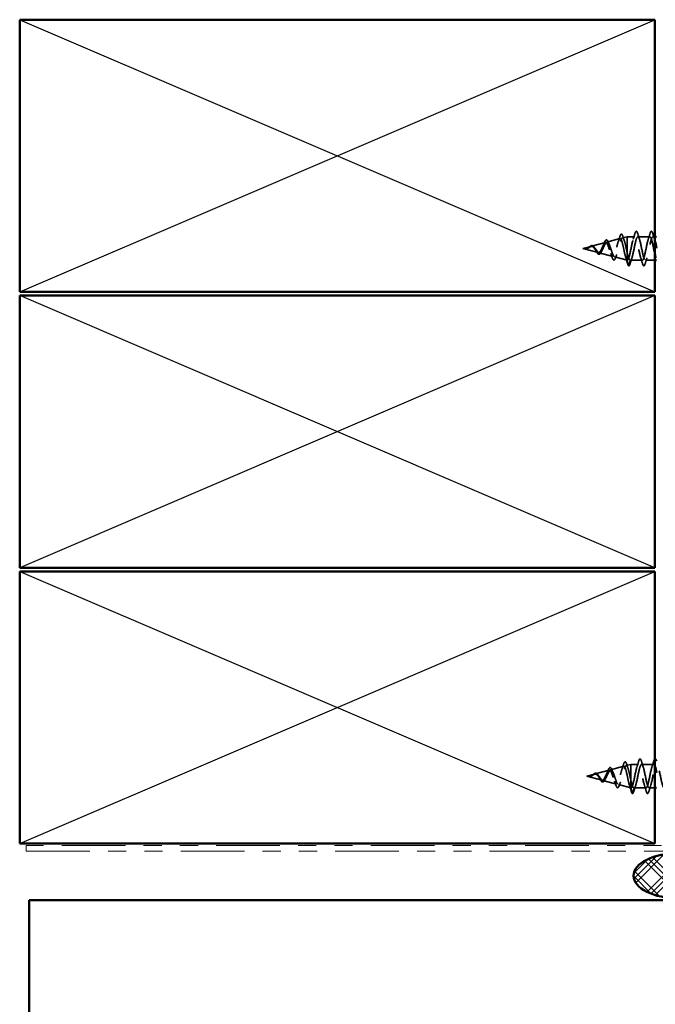
# Model space of a CAD drawing. Units: inches. Extents: x 0.6 to 33.4, y 0.6 to 21.4.
# Drawn here: x 5.4 to 9, y 4.8 to 10.2 of the extents above; entities that cross this region are included whole.
import ezdxf

# ---------------------------------------------------------------- set-up
doc = ezdxf.new("R2010")
doc.units = ezdxf.units.IN
doc.header["$LTSCALE"] = 2
doc.header["$MEASUREMENT"] = 0
doc.linetypes.add('DASHED', pattern=[0.2067, 0.1654, -0.0413])
doc.linetypes.add('DOUBLE_DASH_CHAIN', pattern=[1.2403, 0.6614, -0.0827, 0.1654, -0.0827, 0.1654, -0.0827])
for name, color, linetype, lineweight in [('Hatch (ANSI)', 7, 'Continuous', 18), ('Hidden (ANSI)', 7, 'DASHED', 35), ('Sketch Geometry (ANSI)', 7, 'Continuous', 25), ('Visible (ANSI)', 7, 'Continuous', 50)]:
    doc.layers.add(name, color=color, linetype=linetype, lineweight=lineweight)

msp = doc.modelspace()

# ---------------------------------------------------------------- hatches: boundary and pattern name
at = {"layer": 'Hatch (ANSI)'}
h = msp.add_hatch(dxfattribs=at)
h.set_pattern_fill('CUST29', color=256, angle=90, style=0, pattern_type=2)
h.set_pattern_definition([(135, (0, 0), (-0.0883883, -0.0883883), []), (135, (2e-18, 0.03125), (-0.0883883, -0.0883883), []), (135, (4e-18, 0.0625), (-0.0883883, -0.0883883), []), (225, (0, 0), (0.0883883, -0.0883883), []), (225, (2e-18, 0.03125), (0.0883883, -0.0883883), []), (225, (4e-18, 0.0625), (0.0883883, -0.0883883), [])])
edge = h.paths.add_edge_path()
edge.add_ellipse((9.08008, 5.5215), major_axis=(0.25, 0), ratio=0.5, start_angle=0, end_angle=360)

# ---------------------------------------------------------------- linework, layer by layer
at = {"layer": 'Hidden (ANSI)', "ltscale": 0.075866}
for p, q in [((8.59807, 8.99006), (8.67513, 9.01067)), ((8.61857, 6.08245), (8.69563, 6.10306))]:
    msp.add_line(p, q, dxfattribs=at)
at = {"layer": 'Hidden (ANSI)', "ltscale": 0.070939}
for p, q in [((8.6834, 9.01288), (8.75546, 9.03216)), ((8.7039, 6.10527), (8.77596, 6.12455))]:
    msp.add_line(p, q, dxfattribs=at)
at = {"layer": 'Hidden (ANSI)', "ltscale": 0.025357}
for p, q in [((8.76872, 9.03571), (8.79455, 9.04261)), ((8.78922, 6.1281), (8.81505, 6.135))]:
    msp.add_line(p, q, dxfattribs=at)
at = {"layer": 'Hidden (ANSI)', "ltscale": 0.117611}
for p, q in [((8.79455, 9.04261), (8.79455, 8.95651)), ((8.81505, 6.135), (8.81505, 6.04889))]:
    msp.add_line(p, q, dxfattribs=at)
at = {"layer": 'Hidden (ANSI)', "ltscale": 0.040375}
for p, q in [((8.83705, 9.04261), (8.79455, 9.04261)), ((8.85755, 6.135), (8.81505, 6.135))]:
    msp.add_line(p, q, dxfattribs=at)
at = {"layer": 'Hidden (ANSI)', "ltscale": 0.062755}
for p, q in [((8.92005, 9.04261), (8.85405, 9.04261)), ((8.87855, 8.91261), (8.81255, 8.91261)), ((8.94055, 6.135), (8.87455, 6.135)), ((8.89905, 6.005), (8.83305, 6.005))]:
    msp.add_line(p, q, dxfattribs=at)
at = {"layer": 'Hidden (ANSI)', "ltscale": 0.0099}
msp.add_line((8.94755, 9.04261), (8.93705, 9.04261), dxfattribs=at)
at = {"layer": 'Hidden (ANSI)', "ltscale": 0.042539}
for p, q in [((8.55155, 8.97761), (8.5948, 8.98918)), ((8.57205, 6.07), (8.6153, 6.08157))]:
    msp.add_line(p, q, dxfattribs=at)
at = {"layer": 'Hidden (ANSI)', "ltscale": 0.082134}
for p, q in [((8.55155, 8.97761), (8.63496, 8.9553)), ((8.57205, 6.07), (8.65546, 6.04769))]:
    msp.add_line(p, q, dxfattribs=at)
at = {"layer": 'Hidden (ANSI)', "ltscale": 0.073402}
for p, q in [((8.64073, 8.95376), (8.71529, 8.93381)), ((8.66123, 6.04615), (8.73579, 6.0262))]:
    msp.add_line(p, q, dxfattribs=at)
at = {"layer": 'Hidden (ANSI)', "ltscale": 0.071462}
for p, q in [((8.79455, 8.95651), (8.79455, 8.91284)), ((8.81505, 6.04889), (8.81505, 6.00523))]:
    msp.add_line(p, q, dxfattribs=at)
at = {"layer": 'Hidden (ANSI)', "ltscale": 0.067416}
for p, q in [((8.72606, 8.93093), (8.79455, 8.91261)), ((8.74656, 6.02332), (8.81505, 6.005))]:
    msp.add_line(p, q, dxfattribs=at)
at = {"layer": 'Hidden (ANSI)', "ltscale": 0.0051}
for p, q in [((8.79455, 8.91284), (8.79455, 8.91261)), ((8.81505, 6.00523), (8.81505, 6.005))]:
    msp.add_line(p, q, dxfattribs=at)
at = {"layer": 'Hidden (ANSI)', "ltscale": 0.000852348}
for p, q in [((8.79555, 8.91261), (8.79455, 8.91261)), ((8.81605, 6.005), (8.81505, 6.005))]:
    msp.add_line(p, q, dxfattribs=at)
at = {"layer": 'Hidden (ANSI)', "ltscale": 0.028664}
for p, q in [((8.80308, 8.88337), (8.79555, 8.91261)), ((8.81255, 8.91261), (8.80501, 8.88337)), ((8.82358, 5.97575), (8.81605, 6.005)), ((8.83305, 6.005), (8.82551, 5.97575))]:
    msp.add_line(p, q, dxfattribs=at)
at = {"layer": 'Hidden (ANSI)', "ltscale": 0.049422}
msp.add_line((8.94755, 8.91261), (8.89555, 8.91261), dxfattribs=at)
at = {"layer": 'Hidden (ANSI)', "ltscale": 0.029899}
msp.add_line((8.94755, 6.005), (8.91605, 6.005), dxfattribs=at)
at = {"layer": 'Hidden (ANSI)', "ltscale": 0.002412}
for centre in [(8.80405, 8.88361), (8.82455, 5.976)]:
    msp.add_arc(centre, 0.001, 194.43974, 345.56026, dxfattribs=at)
at = {"layer": 'Hidden (ANSI)', "ltscale": 0.090851}
for points in [[(8.83799, 9.0604), (8.83948, 9.06546), (8.84094, 9.06902), (8.84346, 9.07198), (8.84447, 9.07263), (8.84743, 9.07259), (8.84882, 9.07096), (8.85111, 9.06648), (8.85211, 9.06377), (8.8531, 9.0604)], [(8.92099, 9.0604), (8.92248, 9.06546), (8.92394, 9.06902), (8.92646, 9.07198), (8.92747, 9.07263), (8.93043, 9.07259), (8.93182, 9.07096), (8.93411, 9.06648), (8.93511, 9.06377), (8.9361, 9.0604)], [(8.8946, 8.89483), (8.89311, 8.88977), (8.89165, 8.88621), (8.88913, 8.88325), (8.88813, 8.8826), (8.88517, 8.88264), (8.88378, 8.88427), (8.88148, 8.88875), (8.88048, 8.89146), (8.87949, 8.89483)], [(8.85849, 6.15278), (8.85998, 6.15785), (8.86144, 6.16141), (8.86396, 6.16436), (8.86497, 6.16502), (8.86793, 6.16498), (8.86932, 6.16335), (8.87161, 6.15887), (8.87261, 6.15616), (8.8736, 6.15278)], [(8.9151, 5.98722), (8.91361, 5.98216), (8.91215, 5.97859), (8.90963, 5.97564), (8.90863, 5.97499), (8.90567, 5.97503), (8.90428, 5.97666), (8.90198, 5.98113), (8.90098, 5.98385), (8.89999, 5.98722)]]:
    msp.add_open_spline(points, degree=3, knots=[0, 0, 0, 0, 0.08068206, 0.08068206, 0.12137804, 0.12137804, 0.18811443, 0.18811443, 0.24184971, 0.24184971, 0.24184971, 0.24184971], dxfattribs=at)
at = {"layer": 'Hidden (ANSI)', "ltscale": 0.544082}
for points in [[(8.79455, 8.91284), (8.79287, 8.91401), (8.7912, 8.91682), (8.78781, 8.9254), (8.78613, 8.93103), (8.78275, 8.94429), (8.78107, 8.95175), (8.77768, 8.96746), (8.776, 8.97553), (8.77261, 8.99118), (8.77093, 8.9986), (8.76753, 9.01178), (8.76585, 9.01744), (8.76245, 9.02622), (8.76077, 9.02931), (8.75737, 9.03254), (8.75568, 9.0327), (8.75228, 9.03011), (8.75059, 9.02745), (8.74718, 9.01972), (8.74549, 9.01478), (8.74208, 9.00335), (8.74039, 8.99701), (8.73697, 8.98383), (8.73528, 8.97715), (8.73186, 8.96437), (8.73016, 8.95841), (8.72673, 8.94802), (8.72504, 8.94368), (8.7216, 8.93719), (8.7199, 8.93506), (8.71646, 8.93329), (8.71476, 8.9336), (8.71131, 8.93657), (8.70961, 8.93914), (8.70615, 8.94612), (8.70444, 8.95041), (8.70098, 8.96005), (8.69927, 8.96527), (8.69579, 8.97586), (8.69408, 8.98112), (8.69059, 8.9909), (8.68887, 8.99534), (8.68538, 9.00276), (8.68365, 9.00571), (8.68015, 9.00971), (8.67841, 9.01077), (8.67489, 9.01091), (8.67315, 9.01005), (8.66962, 9.00657), (8.66787, 9.00405), (8.66432, 8.99779), (8.66256, 8.99416), (8.65899, 8.98639), (8.65722, 8.98235), (8.65363, 8.97452), (8.65185, 8.97082), (8.64823, 8.9643), (8.64644, 8.96155), (8.643, 8.95766), (8.64141, 8.95637), (8.6382, 8.95499), (8.6366, 8.95486), (8.63496, 8.9553)], [(8.81505, 6.00523), (8.81337, 6.00639), (8.8117, 6.00921), (8.80831, 6.01779), (8.80663, 6.02342), (8.80325, 6.03667), (8.80157, 6.04413), (8.79818, 6.05985), (8.7965, 6.06792), (8.79311, 6.08357), (8.79143, 6.09099), (8.78803, 6.10417), (8.78635, 6.10983), (8.78295, 6.11861), (8.78127, 6.1217), (8.77787, 6.12492), (8.77618, 6.12509), (8.77278, 6.1225), (8.77109, 6.11984), (8.76768, 6.11211), (8.76599, 6.10717), (8.76258, 6.09573), (8.76089, 6.08939), (8.75747, 6.07622), (8.75578, 6.06953), (8.75236, 6.05676), (8.75066, 6.0508), (8.74723, 6.04041), (8.74554, 6.03606), (8.7421, 6.02958), (8.7404, 6.02745), (8.73696, 6.02568), (8.73526, 6.02599), (8.73181, 6.02896), (8.73011, 6.03153), (8.72665, 6.03851), (8.72494, 6.0428), (8.72148, 6.05244), (8.71977, 6.05766), (8.71629, 6.06825), (8.71458, 6.07351), (8.71109, 6.08329), (8.70937, 6.08773), (8.70588, 6.09515), (8.70415, 6.09809), (8.70065, 6.10209), (8.69891, 6.10316), (8.69539, 6.1033), (8.69365, 6.10243), (8.69012, 6.09896), (8.68837, 6.09644), (8.68482, 6.09018), (8.68306, 6.08655), (8.67949, 6.07878), (8.67772, 6.07474), (8.67413, 6.06691), (8.67235, 6.0632), (8.66873, 6.05669), (8.66694, 6.05394), (8.6635, 6.05004), (8.66191, 6.04876), (8.6587, 6.04738), (8.6571, 6.04725), (8.65546, 6.04769)]]:
    msp.add_open_spline(points, degree=3, knots=[0, 0, 0, 0, 0.0662455, 0.0662455, 0.1312266, 0.1312266, 0.1949439, 0.1949439, 0.2573984, 0.2573984, 0.3185909, 0.3185909, 0.3785225, 0.3785225, 0.4371941, 0.4371941, 0.4946071, 0.4946071, 0.5507627, 0.5507627, 0.6056626, 0.6056626, 0.6593082, 0.6593082, 0.7117016, 0.7117016, 0.7628447, 0.7628447, 0.8127399, 0.8127399, 0.8613896, 0.8613896, 0.9087967, 0.9087967, 0.9549645, 0.9549645, 0.9998965, 0.9998965, 1.0435967, 1.0435967, 1.0860698, 1.0860698, 1.1273208, 1.1273208, 1.1673558, 1.1673558, 1.2061815, 1.2061815, 1.2438056, 1.2438056, 1.2802371, 1.2802371, 1.3154864, 1.3154864, 1.3495657, 1.3495657, 1.3824892, 1.3824892, 1.4142741, 1.4142741, 1.4412543, 1.4412543, 1.4671582, 1.4671582, 1.4671582, 1.4671582], dxfattribs=at)
at = {"layer": 'Hidden (ANSI)', "ltscale": 0.504207}
for points in [[(8.64073, 8.95376), (8.64276, 8.95322), (8.64472, 8.95349), (8.64866, 8.95565), (8.65059, 8.95756), (8.65449, 8.9628), (8.6564, 8.9661), (8.66026, 8.97363), (8.66216, 8.97779), (8.666, 8.98634), (8.66788, 8.99063), (8.67169, 8.99866), (8.67356, 9.00227), (8.67735, 9.00823), (8.67921, 9.01045), (8.68297, 9.01309), (8.68483, 9.01341), (8.68858, 9.012), (8.69042, 9.01022), (8.69415, 9.00473), (8.69599, 9.00103), (8.69971, 8.99216), (8.70154, 8.98705), (8.70525, 8.97613), (8.70708, 8.97042), (8.71077, 8.95921), (8.71259, 8.95384), (8.71628, 8.94426), (8.7181, 8.94019), (8.72177, 8.93397), (8.72358, 8.93195), (8.72725, 8.93036), (8.72906, 8.93086), (8.73272, 8.93443), (8.73453, 8.93751), (8.73818, 8.94592), (8.73998, 8.95121), (8.74363, 8.96333), (8.74543, 8.97006), (8.74907, 8.98407), (8.75087, 8.99121), (8.7545, 9.0049), (8.7563, 9.01129), (8.75993, 9.02239), (8.76172, 9.02695), (8.76534, 9.03351), (8.76714, 9.03539), (8.77076, 9.03613), (8.77255, 9.03491), (8.77616, 9.02942), (8.77795, 9.02515), (8.78156, 9.01404), (8.78335, 9.00727), (8.78672, 8.99307), (8.78828, 8.98592), (8.79143, 8.97118), (8.79299, 8.96369), (8.79455, 8.95651)], [(8.66123, 6.04615), (8.66326, 6.0456), (8.66522, 6.04588), (8.66916, 6.04804), (8.67109, 6.04995), (8.67499, 6.05519), (8.6769, 6.05849), (8.68076, 6.06602), (8.68266, 6.07018), (8.6865, 6.07873), (8.68838, 6.08302), (8.69219, 6.09104), (8.69406, 6.09466), (8.69785, 6.10062), (8.69971, 6.10284), (8.70347, 6.10548), (8.70533, 6.1058), (8.70908, 6.10438), (8.71092, 6.10261), (8.71465, 6.09712), (8.71649, 6.09342), (8.72021, 6.08455), (8.72204, 6.07944), (8.72575, 6.06852), (8.72758, 6.06281), (8.73127, 6.0516), (8.73309, 6.04623), (8.73678, 6.03665), (8.7386, 6.03257), (8.74227, 6.02636), (8.74408, 6.02434), (8.74775, 6.02275), (8.74956, 6.02325), (8.75322, 6.02682), (8.75503, 6.0299), (8.75868, 6.03831), (8.76048, 6.0436), (8.76413, 6.05571), (8.76593, 6.06245), (8.76957, 6.07646), (8.77137, 6.0836), (8.775, 6.09729), (8.7768, 6.10368), (8.78043, 6.11478), (8.78222, 6.11933), (8.78584, 6.1259), (8.78764, 6.12778), (8.79126, 6.12852), (8.79305, 6.12729), (8.79666, 6.12181), (8.79845, 6.11753), (8.80206, 6.10643), (8.80385, 6.09966), (8.80722, 6.08546), (8.80878, 6.07831), (8.81193, 6.06356), (8.81349, 6.05608), (8.81505, 6.04889)]]:
    msp.add_open_spline(points, degree=3, knots=[0, 0, 0, 0, 0.0315308, 0.0315308, 0.0641805, 0.0641805, 0.0979786, 0.0979786, 0.1329491, 0.1329491, 0.1691118, 0.1691118, 0.2064833, 0.2064833, 0.2450775, 0.2450775, 0.2849064, 0.2849064, 0.3259802, 0.3259802, 0.3683075, 0.3683075, 0.4118959, 0.4118959, 0.4567522, 0.4567522, 0.5028821, 0.5028821, 0.5502906, 0.5502906, 0.5989824, 0.5989824, 0.6489613, 0.6489613, 0.7002309, 0.7002309, 0.7527945, 0.7527945, 0.8066547, 0.8066547, 0.8618141, 0.8618141, 0.918275, 0.918275, 0.9760395, 0.9760395, 1.0351092, 1.0351092, 1.095486, 1.095486, 1.1571712, 1.1571712, 1.2201662, 1.2201662, 1.2761521, 1.2761521, 1.3331843, 1.3331843, 1.3331843, 1.3331843], dxfattribs=at)
at = {"layer": 'Hidden (ANSI)', "ltscale": 0.078163}
for points in [[(8.66761, 9.00611), (8.6691, 9.01003), (8.67059, 9.01352), (8.67351, 9.01917), (8.67498, 9.0214), (8.67808, 9.02448), (8.67986, 9.02531), (8.68326, 9.0248), (8.68475, 9.0237), (8.68684, 9.02115), (8.68754, 9.02009), (8.68937, 9.01685), (8.69049, 9.01437), (8.69159, 9.01153)], [(8.68811, 6.0985), (8.6896, 6.10242), (8.69109, 6.10591), (8.69401, 6.11156), (8.69548, 6.11379), (8.69858, 6.11687), (8.70036, 6.1177), (8.70376, 6.11718), (8.70525, 6.11609), (8.70734, 6.11354), (8.70804, 6.11248), (8.70987, 6.10924), (8.71099, 6.10676), (8.71209, 6.10392)]]:
    msp.add_open_spline(points, degree=3, knots=[0, 0, 0, 0, 0.03820607, 0.03820607, 0.07666554, 0.07666554, 0.11777887, 0.11777887, 0.15521059, 0.15521059, 0.17510174, 0.17510174, 0.2079958, 0.2079958, 0.2079958, 0.2079958], dxfattribs=at)
at = {"layer": 'Hidden (ANSI)', "ltscale": 0.013376}
for points in [[(8.69159, 9.01153), (8.69318, 9.0074), (8.69482, 9.00338), (8.69654, 8.9996)], [(8.71209, 6.10392), (8.71368, 6.09979), (8.71532, 6.09577), (8.71704, 6.09199)]]:
    msp.add_open_spline(points, degree=3, dxfattribs=at)
at = {"layer": 'Hidden (ANSI)', "ltscale": 0.025829}
for points in [[(8.74617, 9.01654), (8.74903, 9.02485), (8.75172, 9.03343), (8.75432, 9.04204)], [(8.76667, 6.10893), (8.76953, 6.11724), (8.77222, 6.12581), (8.77482, 6.13443)]]:
    msp.add_open_spline(points, degree=3, dxfattribs=at)
at = {"layer": 'Hidden (ANSI)', "ltscale": 0.088288}
for points in [[(8.75432, 9.04204), (8.7558, 9.04693), (8.75727, 9.05072), (8.76031, 9.05575), (8.76216, 9.05723), (8.76593, 9.05632), (8.76729, 9.05461), (8.76959, 9.0501), (8.77056, 9.04757), (8.77152, 9.04452)], [(8.77482, 6.13443), (8.7763, 6.13932), (8.77777, 6.14311), (8.78081, 6.14814), (8.78266, 6.14962), (8.78643, 6.14871), (8.78779, 6.147), (8.79009, 6.14249), (8.79106, 6.13996), (8.79202, 6.13691)]]:
    msp.add_open_spline(points, degree=3, knots=[0, 0, 0, 0, 0.06489246, 0.06489246, 0.13077085, 0.13077085, 0.18983606, 0.18983606, 0.23484667, 0.23484667, 0.23484667, 0.23484667], dxfattribs=at)
at = {"layer": 'Hidden (ANSI)', "ltscale": 0.022792}
for points in [[(8.77152, 9.04452), (8.77388, 9.03698), (8.77632, 9.02949), (8.77887, 9.02221)], [(8.79202, 6.13691), (8.79438, 6.12937), (8.79682, 6.12188), (8.79937, 6.1146)]]:
    msp.add_open_spline(points, degree=3, dxfattribs=at)
at = {"layer": 'Hidden (ANSI)', "ltscale": 0.920435}
msp.add_open_spline([(8.94755, 8.94592), (8.94664, 8.94975), (8.94573, 8.95383), (8.94483, 8.95808), (8.93939, 8.9836), (8.93395, 9.01372), (8.92851, 9.02972), (8.92307, 9.04572), (8.91763, 9.04645), (8.91219, 9.03146), (8.90675, 9.01647), (8.90131, 8.98684), (8.89588, 8.96097), (8.89044, 8.9351), (8.885, 8.91485), (8.87956, 8.91281), (8.87412, 8.91076), (8.86868, 8.92706), (8.86324, 8.95158), (8.8578, 8.9761), (8.85236, 9.00708), (8.84692, 9.02528), (8.84148, 9.04348), (8.83604, 9.04758), (8.8306, 9.03504), (8.82516, 9.0225), (8.81973, 8.99422), (8.81429, 8.96776), (8.80885, 8.94131), (8.80341, 8.91858), (8.79797, 8.9137), (8.79716, 8.91298), (8.79635, 8.91261), (8.79555, 8.91261)], degree=3, knots=[35.6173336, 35.6173336, 35.6173336, 35.6173336, 35.8230314, 35.8230314, 35.8230314, 37.0583084, 37.0583084, 37.0583084, 38.2935853, 38.2935853, 38.2935853, 39.5288622, 39.5288622, 39.5288622, 40.7641392, 40.7641392, 40.7641392, 41.9994161, 41.9994161, 41.9994161, 43.2346931, 43.2346931, 43.2346931, 44.46997, 44.46997, 44.46997, 45.705247, 45.705247, 45.705247, 46.9405239, 46.9405239, 46.9405239, 47.1238898, 47.1238898, 47.1238898, 47.1238898], dxfattribs=at)
at = {"layer": 'Hidden (ANSI)', "ltscale": 0.817439}
msp.add_open_spline([(8.81255, 8.91261), (8.81799, 8.91261), (8.82342, 8.93094), (8.82886, 8.95621), (8.8343, 8.98148), (8.83974, 9.01188), (8.84518, 9.02852), (8.85062, 9.04516), (8.85606, 9.04685), (8.8615, 9.03254), (8.86694, 9.01823), (8.87238, 8.98894), (8.87782, 8.96288), (8.88326, 8.93681), (8.8887, 8.91584), (8.89414, 8.91299), (8.89957, 8.91013), (8.90501, 8.9256), (8.91045, 8.94979), (8.91589, 8.97398), (8.92133, 9.00514), (8.92677, 9.02392), (8.93221, 9.0427), (8.93765, 9.04775), (8.94309, 9.03593), (8.94457, 9.0327), (8.94606, 9.02828), (8.94755, 9.02301)], degree=3, knots=[-47.1238898, -47.1238898, -47.1238898, -47.1238898, -45.8886129, -45.8886129, -45.8886129, -44.6533359, -44.6533359, -44.6533359, -43.418059, -43.418059, -43.418059, -42.182782, -42.182782, -42.182782, -40.9475051, -40.9475051, -40.9475051, -39.7122281, -39.7122281, -39.7122281, -38.4769512, -38.4769512, -38.4769512, -37.2416742, -37.2416742, -37.2416742, -36.9042511, -36.9042511, -36.9042511, -36.9042511], dxfattribs=at)
at = {"layer": 'Hidden (ANSI)', "ltscale": 0.031888}
for points in [[(8.82822, 9.02864), (8.83163, 9.03905), (8.83486, 9.04971), (8.83799, 9.0604)], [(8.8531, 9.0604), (8.85623, 9.04971), (8.85946, 9.03905), (8.86287, 9.02864)], [(8.91122, 9.02864), (8.91463, 9.03905), (8.91786, 9.04971), (8.92099, 9.0604)], [(8.9361, 9.0604), (8.93923, 9.04971), (8.94246, 9.03905), (8.94587, 9.02864)], [(8.82137, 8.92659), (8.81796, 8.91618), (8.81473, 8.90552), (8.8116, 8.89483)], [(8.87949, 8.89483), (8.87636, 8.90552), (8.87313, 8.91618), (8.86972, 8.92659)], [(8.90437, 8.92659), (8.90096, 8.91618), (8.89773, 8.90552), (8.8946, 8.89483)], [(8.84872, 6.12103), (8.85213, 6.13144), (8.85536, 6.1421), (8.85849, 6.15278)], [(8.8736, 6.15278), (8.87673, 6.1421), (8.87996, 6.13144), (8.88337, 6.12103)], [(8.93172, 6.12103), (8.93513, 6.13144), (8.93836, 6.1421), (8.94149, 6.15278)], [(8.84187, 6.01898), (8.83846, 6.00857), (8.83523, 5.99791), (8.8321, 5.98722)], [(8.89999, 5.98722), (8.89686, 5.99791), (8.89363, 6.00857), (8.89022, 6.01898)], [(8.92487, 6.01898), (8.92146, 6.00857), (8.91823, 5.99791), (8.9151, 5.98722)]]:
    msp.add_open_spline(points, degree=3, dxfattribs=at)
at = {"layer": 'Hidden (ANSI)', "ltscale": 0.014821}
for points in [[(8.57135, 8.97624), (8.5697, 8.97569), (8.56842, 8.97544), (8.56777, 8.9753), (8.56765, 8.97527), (8.56755, 8.97524), (8.56753, 8.97523), (8.5675, 8.97522), (8.56749, 8.97521), (8.56748, 8.97521), (8.56748, 8.9752), (8.56748, 8.9752), (8.56748, 8.9752), (8.56748, 8.9752), (8.56748, 8.9752), (8.56748, 8.9752), (8.56748, 8.97519), (8.56749, 8.97519), (8.56749, 8.97519), (8.56749, 8.97519), (8.5675, 8.97519), (8.56752, 8.97518), (8.56754, 8.97518), (8.56767, 8.97516), (8.56789, 8.97517), (8.56829, 8.97518), (8.56869, 8.97521), (8.56973, 8.97534), (8.57033, 8.97544), (8.57321, 8.97605), (8.57546, 8.97691), (8.57774, 8.97813)], [(8.59185, 6.06862), (8.5902, 6.06808), (8.58892, 6.06783), (8.58827, 6.06768), (8.58815, 6.06766), (8.58805, 6.06763), (8.58803, 6.06762), (8.588, 6.06761), (8.58799, 6.0676), (8.58798, 6.06759), (8.58798, 6.06759), (8.58798, 6.06759), (8.58798, 6.06759), (8.58798, 6.06759), (8.58798, 6.06759), (8.58798, 6.06758), (8.58798, 6.06758), (8.58799, 6.06758), (8.58799, 6.06758), (8.58799, 6.06758), (8.588, 6.06758), (8.58802, 6.06757), (8.58804, 6.06757), (8.58817, 6.06755), (8.58839, 6.06756), (8.58879, 6.06757), (8.58919, 6.0676), (8.59023, 6.06773), (8.59083, 6.06783), (8.59371, 6.06843), (8.59596, 6.0693), (8.59824, 6.07052)]]:
    msp.add_open_spline(points, degree=3, knots=[0, 0, 0, 0, 0.01397013, 0.01397013, 0.01635801, 0.01635801, 0.01712636, 0.01712636, 0.01759978, 0.01759978, 0.01773598, 0.01773598, 0.01781809, 0.01781809, 0.01788584, 0.01788584, 0.01795891, 0.01795891, 0.01807628, 0.01807628, 0.01833703, 0.01833703, 0.01916095, 0.01916095, 0.02439922, 0.02439922, 0.04499316, 0.04499316, 0.07213098, 0.07213098, 0.1773839, 0.1773839, 0.1773839, 0.1773839], dxfattribs=at)
at = {"layer": 'Hidden (ANSI)', "ltscale": 0.002866}
for points in [[(8.57185, 8.97578), (8.5709, 8.97553), (8.56994, 8.97535), (8.56899, 8.97525)], [(8.59235, 6.06817), (8.5914, 6.06792), (8.59044, 6.06774), (8.58949, 6.06764)]]:
    msp.add_open_spline(points, degree=3, dxfattribs=at)
at = {"layer": 'Hidden (ANSI)', "ltscale": 0.007962}
for points in [[(8.57873, 8.97986), (8.57773, 8.97924), (8.57671, 8.97864), (8.57426, 8.97736), (8.57282, 8.97672), (8.57135, 8.97624)], [(8.59923, 6.07225), (8.59823, 6.07162), (8.59721, 6.07103), (8.59476, 6.06974), (8.59332, 6.06911), (8.59185, 6.06862)]]:
    msp.add_open_spline(points, degree=3, knots=[0, 0, 0, 0, 0.009046419, 0.009046419, 0.021574315, 0.021574315, 0.021574315, 0.021574315], dxfattribs=at)
at = {"layer": 'Hidden (ANSI)', "ltscale": 0.000711439}
for points in [[(8.57655, 8.97857), (8.57668, 8.97864), (8.57681, 8.97872), (8.57694, 8.9788)], [(8.59705, 6.07096), (8.59718, 6.07103), (8.59731, 6.07111), (8.59744, 6.07119)]]:
    msp.add_open_spline(points, degree=3, dxfattribs=at)
at = {"layer": 'Hidden (ANSI)', "ltscale": 0.002371}
for points in [[(8.57694, 8.9788), (8.57764, 8.97923), (8.57834, 8.9797), (8.57903, 8.9802)], [(8.59744, 6.07119), (8.59814, 6.07162), (8.59884, 6.07209), (8.59953, 6.07259)]]:
    msp.add_open_spline(points, degree=3, dxfattribs=at)
at = {"layer": 'Hidden (ANSI)', "ltscale": 0.003543}
for points in [[(8.57774, 8.97813), (8.57827, 8.97841), (8.57879, 8.97871), (8.57988, 8.97935), (8.58044, 8.97969), (8.581, 8.98005)], [(8.59824, 6.07052), (8.59877, 6.0708), (8.59929, 6.0711), (8.60038, 6.07174), (8.60094, 6.07208), (8.6015, 6.07244)]]:
    msp.add_open_spline(points, degree=3, knots=[0, 0, 0, 0, 0.0046577974, 0.0046577974, 0.0097216205, 0.0097216205, 0.0097216205, 0.0097216205], dxfattribs=at)
at = {"layer": 'Hidden (ANSI)', "ltscale": 0.083957}
for points in [[(8.63496, 8.9553), (8.63314, 8.95579), (8.6313, 8.95696), (8.62754, 8.96046), (8.62567, 8.9627), (8.62186, 8.96779), (8.61996, 8.97055), (8.61608, 8.97604), (8.61415, 8.97869), (8.61018, 8.98338), (8.60821, 8.98536), (8.60414, 8.98827), (8.60211, 8.98919), (8.5979, 8.98984), (8.59581, 8.98958), (8.59143, 8.98806), (8.58925, 8.98684), (8.58559, 8.98448), (8.58423, 8.98354), (8.58149, 8.98166), (8.58013, 8.98073), (8.57873, 8.97986)], [(8.65546, 6.04769), (8.65364, 6.04818), (8.6518, 6.04935), (8.64804, 6.05285), (8.64617, 6.05509), (8.64236, 6.06018), (8.64046, 6.06293), (8.63658, 6.06843), (8.63465, 6.07108), (8.63068, 6.07576), (8.62871, 6.07774), (8.62464, 6.08066), (8.62261, 6.08158), (8.6184, 6.08223), (8.61631, 6.08197), (8.61193, 6.08045), (8.60975, 6.07923), (8.60609, 6.07687), (8.60473, 6.07593), (8.60199, 6.07404), (8.60063, 6.07312), (8.59923, 6.07225)]]:
    msp.add_open_spline(points, degree=3, knots=[0, 0, 0, 0, 0.02818547, 0.02818547, 0.05535616, 0.05535616, 0.08155578, 0.08155578, 0.10684016, 0.10684016, 0.13128192, 0.13128192, 0.1549776, 0.1549776, 0.17805851, 0.17805851, 0.20070773, 0.20070773, 0.21389493, 0.21389493, 0.22660204, 0.22660204, 0.22660204, 0.22660204], dxfattribs=at)
at = {"layer": 'Hidden (ANSI)', "ltscale": 0.049977}
for points in [[(8.57903, 8.9802), (8.58065, 8.98137), (8.58224, 8.98269), (8.58538, 8.98537), (8.58695, 8.98674), (8.59011, 8.98933), (8.59174, 8.99054), (8.59499, 8.99247), (8.59664, 8.99318), (8.59996, 8.99386), (8.60166, 8.99379), (8.60496, 8.99283), (8.60658, 8.99192), (8.60974, 8.98941), (8.6113, 8.98775), (8.61307, 8.9855), (8.61333, 8.98515), (8.6136, 8.9848)], [(8.59953, 6.07259), (8.60115, 6.07376), (8.60274, 6.07508), (8.60588, 6.07776), (8.60745, 6.07913), (8.61061, 6.08172), (8.61224, 6.08293), (8.61549, 6.08486), (8.61714, 6.08557), (8.62046, 6.08624), (8.62216, 6.08618), (8.62546, 6.08522), (8.62708, 6.08431), (8.63024, 6.0818), (8.6318, 6.08013), (8.63357, 6.07789), (8.63383, 6.07754), (8.6341, 6.07719)]]:
    msp.add_open_spline(points, degree=3, knots=[0, 0, 0, 0, 0.01545601, 0.01545601, 0.03160159, 0.03160159, 0.04933947, 0.04933947, 0.06831232, 0.06831232, 0.08828975, 0.08828975, 0.10822909, 0.10822909, 0.12929401, 0.12929401, 0.13307809, 0.13307809, 0.13307809, 0.13307809], dxfattribs=at)
at = {"layer": 'Hidden (ANSI)', "ltscale": 0.089656}
for points in [[(8.581, 8.98005), (8.58381, 8.98183), (8.58644, 8.98378), (8.59167, 8.98726), (8.59412, 8.98869), (8.599, 8.99047), (8.60131, 8.99077), (8.60595, 8.99002), (8.60817, 8.98897), (8.61261, 8.98565), (8.61476, 8.98342), (8.61907, 8.97818), (8.62115, 8.97525), (8.62535, 8.96924), (8.62739, 8.96627), (8.63136, 8.96106), (8.63322, 8.95887), (8.63701, 8.95542), (8.63888, 8.95425), (8.64073, 8.95376)], [(8.6015, 6.07244), (8.60431, 6.07422), (8.60694, 6.07617), (8.61217, 6.07965), (8.61462, 6.08108), (8.6195, 6.08286), (8.62181, 6.08316), (8.62645, 6.08241), (8.62867, 6.08136), (8.63311, 6.07804), (8.63526, 6.07581), (8.63957, 6.07057), (8.64165, 6.06764), (8.64585, 6.06163), (8.64789, 6.05866), (8.65186, 6.05345), (8.65372, 6.05126), (8.65751, 6.04781), (8.65938, 6.04664), (8.66123, 6.04615)]]:
    msp.add_open_spline(points, degree=3, knots=[0, 0, 0, 0, 0.02542118, 0.02542118, 0.05061597, 0.05061597, 0.07599611, 0.07599611, 0.10184452, 0.10184452, 0.12835573, 0.12835573, 0.15566688, 0.15566688, 0.18387744, 0.18387744, 0.21097071, 0.21097071, 0.23938117, 0.23938117, 0.23938117, 0.23938117], dxfattribs=at)
at = {"layer": 'Hidden (ANSI)', "ltscale": 0.003954}
for points in [[(8.6136, 8.9848), (8.61419, 8.984), (8.6148, 8.98325), (8.6154, 8.98257)], [(8.6341, 6.07719), (8.63469, 6.07639), (8.6353, 6.07564), (8.6359, 6.07496)]]:
    msp.add_open_spline(points, degree=3, dxfattribs=at)
at = {"layer": 'Hidden (ANSI)', "ltscale": 0.007535}
for points in [[(8.62289, 8.96565), (8.62186, 8.96757), (8.62079, 8.96936), (8.61968, 8.97093)], [(8.64339, 6.05804), (8.64236, 6.05996), (8.64129, 6.06175), (8.64018, 6.06332)]]:
    msp.add_open_spline(points, degree=3, dxfattribs=at)
at = {"layer": 'Hidden (ANSI)', "ltscale": 0.032433}
for points in [[(8.63769, 8.9464), (8.63606, 8.94703), (8.63445, 8.94827), (8.63124, 8.95177), (8.6296, 8.9541), (8.6263, 8.95942), (8.62461, 8.96247), (8.62289, 8.96565)], [(8.65819, 6.03879), (8.65656, 6.03942), (8.65495, 6.04066), (8.65174, 6.04416), (8.6501, 6.04649), (8.6468, 6.05181), (8.64511, 6.05486), (8.64339, 6.05804)]]:
    msp.add_open_spline(points, degree=3, knots=[0, 0, 0, 0, 0.028857682, 0.028857682, 0.057982072, 0.057982072, 0.086372467, 0.086372467, 0.086372467, 0.086372467], dxfattribs=at)
at = {"layer": 'Hidden (ANSI)', "ltscale": 0.035209}
for points in [[(8.65232, 8.95857), (8.65077, 8.95535), (8.64916, 8.95258), (8.64586, 8.94843), (8.64412, 8.94696), (8.64078, 8.94579), (8.6392, 8.94582), (8.63769, 8.9464)], [(8.67282, 6.05096), (8.67127, 6.04774), (8.66966, 6.04496), (8.66636, 6.04082), (8.66462, 6.03934), (8.66128, 6.03817), (8.6597, 6.03821), (8.65819, 6.03879)]]:
    msp.add_open_spline(points, degree=3, knots=[0, 0, 0, 0, 0.033903293, 0.033903293, 0.067031025, 0.067031025, 0.093753588, 0.093753588, 0.093753588, 0.093753588], dxfattribs=at)
at = {"layer": 'Hidden (ANSI)', "ltscale": 0.008584}
for points in [[(8.65582, 8.96524), (8.65462, 8.96317), (8.65345, 8.96093), (8.65232, 8.95857)], [(8.67632, 6.05763), (8.67512, 6.05556), (8.67395, 6.05332), (8.67282, 6.05096)]]:
    msp.add_open_spline(points, degree=3, dxfattribs=at)
at = {"layer": 'Hidden (ANSI)', "ltscale": 0.014151}
for points in [[(8.66233, 8.99361), (8.66418, 8.99749), (8.66594, 9.00174), (8.66761, 9.00611)], [(8.68283, 6.086), (8.68468, 6.08988), (8.68644, 6.09413), (8.68811, 6.0985)]]:
    msp.add_open_spline(points, degree=3, dxfattribs=at)
at = {"layer": 'Hidden (ANSI)', "ltscale": 0.078553}
for points in [[(8.79455, 8.95651), (8.79648, 8.9483), (8.7984, 8.94074), (8.80227, 8.92781), (8.80419, 8.92257), (8.8072, 8.91681), (8.80827, 8.91525), (8.81041, 8.91314), (8.81148, 8.91261), (8.81255, 8.91261)], [(8.81505, 6.04889), (8.81698, 6.04069), (8.8189, 6.03313), (8.82277, 6.0202), (8.82469, 6.01496), (8.8277, 6.0092), (8.82877, 6.00764), (8.83091, 6.00553), (8.83198, 6.005), (8.83305, 6.005)]]:
    msp.add_open_spline(points, degree=3, knots=[0, 0, 0, 0, 0.06772236, 0.06772236, 0.13544473, 0.13544473, 0.17287087, 0.17287087, 0.21029702, 0.21029702, 0.21029702, 0.21029702], dxfattribs=at)
at = {"layer": 'Hidden (ANSI)', "ltscale": 0.020226}
for points in [[(8.7113, 8.93115), (8.70914, 8.93777), (8.70688, 8.94431), (8.70447, 8.95051)], [(8.7318, 6.02354), (8.72964, 6.03016), (8.72738, 6.0367), (8.72497, 6.0429)]]:
    msp.add_open_spline(points, degree=3, dxfattribs=at)
at = {"layer": 'Hidden (ANSI)', "ltscale": 0.084429}
for points in [[(8.73135, 8.92746), (8.72986, 8.92305), (8.72834, 8.9196), (8.72511, 8.9151), (8.72309, 8.91387), (8.71942, 8.91486), (8.71799, 8.91634), (8.71586, 8.91977), (8.71512, 8.92122), (8.71336, 8.92521), (8.71233, 8.928), (8.7113, 8.93115)], [(8.75185, 6.01985), (8.75036, 6.01544), (8.74884, 6.01199), (8.74561, 6.00749), (8.74359, 6.00626), (8.73992, 6.00725), (8.73849, 6.00873), (8.73636, 6.01216), (8.73562, 6.01361), (8.73386, 6.0176), (8.73283, 6.02038), (8.7318, 6.02354)]]:
    msp.add_open_spline(points, degree=3, knots=[0, 0, 0, 0, 0.0575118, 0.0575118, 0.11480265, 0.11480265, 0.16284669, 0.16284669, 0.18869283, 0.18869283, 0.22459478, 0.22459478, 0.22459478, 0.22459478], dxfattribs=at)
at = {"layer": 'Hidden (ANSI)', "ltscale": 0.01814}
for points in [[(8.73757, 8.94469), (8.73541, 8.93913), (8.73334, 8.93333), (8.73135, 8.92746)], [(8.75807, 6.03707), (8.75591, 6.03152), (8.75384, 6.02572), (8.75185, 6.01985)]]:
    msp.add_open_spline(points, degree=3, dxfattribs=at)
at = {"layer": 'Hidden (ANSI)', "ltscale": 0.031132}
for points in [[(8.79692, 8.89553), (8.7939, 8.906), (8.79081, 8.91644), (8.78754, 8.92669)], [(8.81742, 5.98792), (8.8144, 5.99839), (8.81131, 6.00883), (8.80804, 6.01907)]]:
    msp.add_open_spline(points, degree=3, dxfattribs=at)
at = {"layer": 'Hidden (ANSI)', "ltscale": 0.005187}
for points in [[(8.79555, 8.91261), (8.79521, 8.91261), (8.79488, 8.91269), (8.79455, 8.91284)], [(8.81605, 6.005), (8.81571, 6.005), (8.81538, 6.00508), (8.81505, 6.00523)]]:
    msp.add_open_spline(points, degree=3, dxfattribs=at)
at = {"layer": 'Hidden (ANSI)', "ltscale": 0.04193}
for points in [[(8.80369, 8.88268), (8.80212, 8.88328), (8.80098, 8.88493), (8.79884, 8.88946), (8.79788, 8.8922), (8.79692, 8.89553)], [(8.82419, 5.97507), (8.82262, 5.97567), (8.82148, 5.97731), (8.81934, 5.98185), (8.81838, 5.98458), (8.81742, 5.98792)]]:
    msp.add_open_spline(points, degree=3, knots=[0, 0, 0, 0, 0.06075022, 0.06075022, 0.11185814, 0.11185814, 0.11185814, 0.11185814], dxfattribs=at)
at = {"layer": 'Hidden (ANSI)', "ltscale": 0.045372}
for points in [[(8.8116, 8.89483), (8.81011, 8.88977), (8.80865, 8.88621), (8.80614, 8.88327), (8.80515, 8.88261), (8.80405, 8.88261)], [(8.8321, 5.98722), (8.83061, 5.98216), (8.82915, 5.97859), (8.82664, 5.97565), (8.82565, 5.975), (8.82455, 5.975)]]:
    msp.add_open_spline(points, degree=3, knots=[0, 0, 0, 0, 0.08068206, 0.08068206, 0.1208897, 0.1208897, 0.1208897, 0.1208897], dxfattribs=at)
at = {"layer": 'Hidden (ANSI)', "ltscale": 0.62691}
msp.add_open_spline([(8.94755, 6.12605), (8.94259, 6.13811), (8.93764, 6.1375), (8.93269, 6.12385), (8.92725, 6.10886), (8.92181, 6.07923), (8.91638, 6.05336), (8.91094, 6.02749), (8.9055, 6.00724), (8.90006, 6.00519), (8.89462, 6.00315), (8.88918, 6.01945), (8.88374, 6.04397), (8.8783, 6.06849), (8.87286, 6.09947), (8.86742, 6.11767), (8.86198, 6.13587), (8.85654, 6.13997), (8.8511, 6.12743), (8.84566, 6.11489), (8.84023, 6.08661), (8.83479, 6.06015), (8.82935, 6.0337), (8.82391, 6.01097), (8.81847, 6.00609), (8.81766, 6.00537), (8.81685, 6.005), (8.81605, 6.005)], degree=3, knots=[37.1692046, 37.1692046, 37.1692046, 37.1692046, 38.2935853, 38.2935853, 38.2935853, 39.5288622, 39.5288622, 39.5288622, 40.7641392, 40.7641392, 40.7641392, 41.9994161, 41.9994161, 41.9994161, 43.2346931, 43.2346931, 43.2346931, 44.46997, 44.46997, 44.46997, 45.705247, 45.705247, 45.705247, 46.9405239, 46.9405239, 46.9405239, 47.1238898, 47.1238898, 47.1238898, 47.1238898], dxfattribs=at)
at = {"layer": 'Hidden (ANSI)', "ltscale": 1.076982}
msp.add_open_spline([(8.83305, 6.005), (8.83849, 6.005), (8.84392, 6.02333), (8.84936, 6.0486), (8.8548, 6.07387), (8.86024, 6.10427), (8.86568, 6.12091), (8.87112, 6.13755), (8.87656, 6.13924), (8.882, 6.12493), (8.88744, 6.11062), (8.89288, 6.08133), (8.89832, 6.05527), (8.90376, 6.0292), (8.9092, 6.00823), (8.91464, 6.00537), (8.92007, 6.00252), (8.92551, 6.01799), (8.93095, 6.04218), (8.93639, 6.06637), (8.94183, 6.09753), (8.94727, 6.11631), (8.95271, 6.13509), (8.95815, 6.14014), (8.96359, 6.12832), (8.96903, 6.1165), (8.97447, 6.08866), (8.97991, 6.0621), (8.98535, 6.03553), (8.99078, 6.01215), (8.99622, 6.00648), (9.00166, 6.00081), (9.0071, 6.01325), (9.01254, 6.03608), (9.01798, 6.05891), (9.02342, 6.09048), (9.02886, 6.11119), (9.0343, 6.13189), (9.03974, 6.14024), (9.04518, 6.13105), (9.05062, 6.12185), (9.05606, 6.09578), (9.0615, 6.06902), (9.06693, 6.04226), (9.07237, 6.01674), (9.07781, 6.00831), (9.08325, 5.99988), (9.08869, 6.00915), (9.09413, 6.03036), (9.09957, 6.05157), (9.10501, 6.08319), (9.11045, 6.10559), (9.11589, 6.12799), (9.12133, 6.13954), (9.12677, 6.13308), (9.13221, 6.12662), (9.13765, 6.10261), (9.14308, 6.07595), (9.14852, 6.0493), (9.15396, 6.02193), (9.1594, 6.01085), (9.16484, 5.99976), (9.17028, 6.00575), (9.17572, 6.0251), (9.18116, 6.04444), (9.1866, 6.07576), (9.19204, 6.09959), (9.19748, 6.12342), (9.20292, 6.13805), (9.20836, 6.13439), (9.2138, 6.13074), (9.21923, 6.10906), (9.22467, 6.08282), (9.23011, 6.05658), (9.23555, 6.02768), (9.24099, 6.01405), (9.24643, 6.00043), (9.25187, 6.00307), (9.25731, 6.02034), (9.26275, 6.03761), (9.26819, 6.06826), (9.27363, 6.09325), (9.27907, 6.11824), (9.28451, 6.13578), (9.28995, 6.13497), (9.29538, 6.13416), (9.30082, 6.11507), (9.30626, 6.08954), (9.3117, 6.06401), (9.31714, 6.0339), (9.32258, 6.0179), (9.32802, 6.0019), (9.33346, 6.00116), (9.3389, 6.01615), (9.34434, 6.03114), (9.34978, 6.06078), (9.35522, 6.08665), (9.36066, 6.11252), (9.3661, 6.13277), (9.37153, 6.13481), (9.37697, 6.13686), (9.38241, 6.12056), (9.38785, 6.09604), (9.39329, 6.07151), (9.39873, 6.04053), (9.40417, 6.02234), (9.40961, 6.00414), (9.41505, 6.00004), (9.42049, 6.01258), (9.42593, 6.02512), (9.43137, 6.0534), (9.43681, 6.07986), (9.44225, 6.10631), (9.44768, 6.12903), (9.45312, 6.13391), (9.45393, 6.13464), (9.45474, 6.135), (9.45555, 6.135)], degree=3, knots=[-47.1238898, -47.1238898, -47.1238898, -47.1238898, -45.8886129, -45.8886129, -45.8886129, -44.6533359, -44.6533359, -44.6533359, -43.418059, -43.418059, -43.418059, -42.182782, -42.182782, -42.182782, -40.9475051, -40.9475051, -40.9475051, -39.7122281, -39.7122281, -39.7122281, -38.4769512, -38.4769512, -38.4769512, -37.2416742, -37.2416742, -37.2416742, -36.0063973, -36.0063973, -36.0063973, -34.7711204, -34.7711204, -34.7711204, -33.5358434, -33.5358434, -33.5358434, -32.3005665, -32.3005665, -32.3005665, -31.0652895, -31.0652895, -31.0652895, -29.8300126, -29.8300126, -29.8300126, -28.5947356, -28.5947356, -28.5947356, -27.3594587, -27.3594587, -27.3594587, -26.1241817, -26.1241817, -26.1241817, -24.8889048, -24.8889048, -24.8889048, -23.6536278, -23.6536278, -23.6536278, -22.4183509, -22.4183509, -22.4183509, -21.183074, -21.183074, -21.183074, -19.947797, -19.947797, -19.947797, -18.7125201, -18.7125201, -18.7125201, -17.4772431, -17.4772431, -17.4772431, -16.2419662, -16.2419662, -16.2419662, -15.0066892, -15.0066892, -15.0066892, -13.7714123, -13.7714123, -13.7714123, -12.5361353, -12.5361353, -12.5361353, -11.3008584, -11.3008584, -11.3008584, -10.0655815, -10.0655815, -10.0655815, -8.8303045, -8.8303045, -8.8303045, -7.5950276, -7.5950276, -7.5950276, -6.3597506, -6.3597506, -6.3597506, -5.1244737, -5.1244737, -5.1244737, -3.8891967, -3.8891967, -3.8891967, -2.6539198, -2.6539198, -2.6539198, -1.4186428, -1.4186428, -1.4186428, -0.1833659, -0.1833659, -0.1833659, 0, 0, 0, 0], dxfattribs=at)
at = {"layer": 'Hidden (ANSI)', "ltscale": 0.038174}
msp.add_open_spline([(8.94149, 6.15278), (8.94298, 6.15785), (8.94444, 6.16141), (8.94655, 6.16389), (8.94703, 6.16431), (8.94755, 6.16459)], degree=3, knots=[0, 0, 0, 0, 0.08068206, 0.08068206, 0.10171181, 0.10171181, 0.10171181, 0.10171181], dxfattribs=at)
at = {"layer": 'Sketch Geometry (ANSI)', "color": 36, "true_color": 0x804000}
for p, q in [((5.44755, 8.7385), (8.94755, 10.2385)), ((5.44755, 10.2385), (8.94755, 8.7385)), ((8.94755, 7.2185), (5.44755, 8.7185)), ((8.94755, 8.7185), (5.44755, 7.2185)), ((5.44755, 5.6985), (8.94755, 7.1985)), ((5.44755, 7.1985), (8.94755, 5.6985))]:
    msp.add_line(p, q, dxfattribs=at)
at = {"layer": 'Visible (ANSI)', "color": 36, "true_color": 0x804000}
for p, q in [((5.44755, 10.2385), (8.94755, 10.2385)), ((5.44755, 8.7385), (5.44755, 10.2385)), ((8.94755, 10.2385), (8.94755, 8.7385)), ((8.94755, 8.7385), (5.44755, 8.7385)), ((8.94755, 8.7185), (5.44755, 8.7185)), ((5.44755, 8.7185), (5.44755, 7.2185)), ((8.94755, 7.2185), (8.94755, 8.7185)), ((5.44755, 7.2185), (8.94755, 7.2185)), ((8.94755, 7.1985), (5.44755, 7.1985)), ((5.44755, 7.1985), (5.44755, 5.6985)), ((8.94755, 5.6985), (8.94755, 7.1985)), ((5.44755, 5.6985), (8.94755, 5.6985))]:
    msp.add_line(p, q, dxfattribs=at)
at = {"layer": 'Visible (ANSI)'}
for p, q in [((8.95755, 9.04261), (8.94755, 9.04261)), ((8.95716, 8.91261), (8.94755, 8.91261)), ((8.95755, 6.005), (8.94755, 6.005))]:
    msp.add_line(p, q, dxfattribs=at)
at = {"layer": 'Visible (ANSI)', "color": 30, "linetype": 'DOUBLE_DASH_CHAIN', "lineweight": 18, "ltscale": 0.265527, "true_color": 0xff8000}
for p, q in [((9.43555, 5.6885), (5.48355, 5.6885)), ((5.48355, 5.6565), (9.43555, 5.6565))]:
    msp.add_line(p, q, dxfattribs=at)
at = {"layer": 'Visible (ANSI)', "color": 30, "linetype": 'DOUBLE_DASH_CHAIN', "lineweight": 18, "ltscale": 0.004979, "true_color": 0xff8000}
msp.add_line((5.48355, 5.6565), (5.48355, 5.6885), dxfattribs=at)
at = {"layer": 'Visible (ANSI)', "color": 8, "true_color": 0x808080}
for p, q in [((5.49955, 5.3865), (9.49955, 5.3865)), ((5.49955, 4.3865), (5.49955, 5.3865))]:
    msp.add_line(p, q, dxfattribs=at)
at = {"layer": 'Visible (ANSI)', "color": 7}
msp.add_ellipse((9.08008, 5.5215), major_axis=(-0.25, 0), ratio=0.5, dxfattribs=at)
at = {"layer": 'Visible (ANSI)'}
for points in [[(8.94755, 9.02301), (8.95088, 9.0112), (8.95421, 8.99514), (8.95755, 8.97882)], [(8.95272, 8.9269), (8.951, 8.93214), (8.94927, 8.9386), (8.94755, 8.94592)]]:
    msp.add_open_spline(points, degree=3, dxfattribs=at)
for points, knots in [([(8.94755, 6.16459), (8.94803, 6.16486), (8.94854, 6.16501), (8.95093, 6.16498), (8.95232, 6.16335), (8.95461, 6.15887), (8.95561, 6.15616), (8.9566, 6.15278)], [0.10171181, 0.10171181, 0.10171181, 0.10171181, 0.12137804, 0.12137804, 0.18811443, 0.18811443, 0.24184971, 0.24184971, 0.24184971, 0.24184971]), ([(8.95755, 6.08809), (8.9547, 6.10151), (8.95186, 6.11374), (8.94901, 6.12211), (8.94852, 6.12354), (8.94803, 6.12486), (8.94755, 6.12605)], [36.41219437, 36.41219437, 36.41219437, 36.41219437, 37.05830835, 37.05830835, 37.05830835, 37.16920465, 37.16920465, 37.16920465, 37.16920465])]:
    msp.add_open_spline(points, degree=3, knots=knots, dxfattribs=at)

doc.saveas('drawing.dxf')
